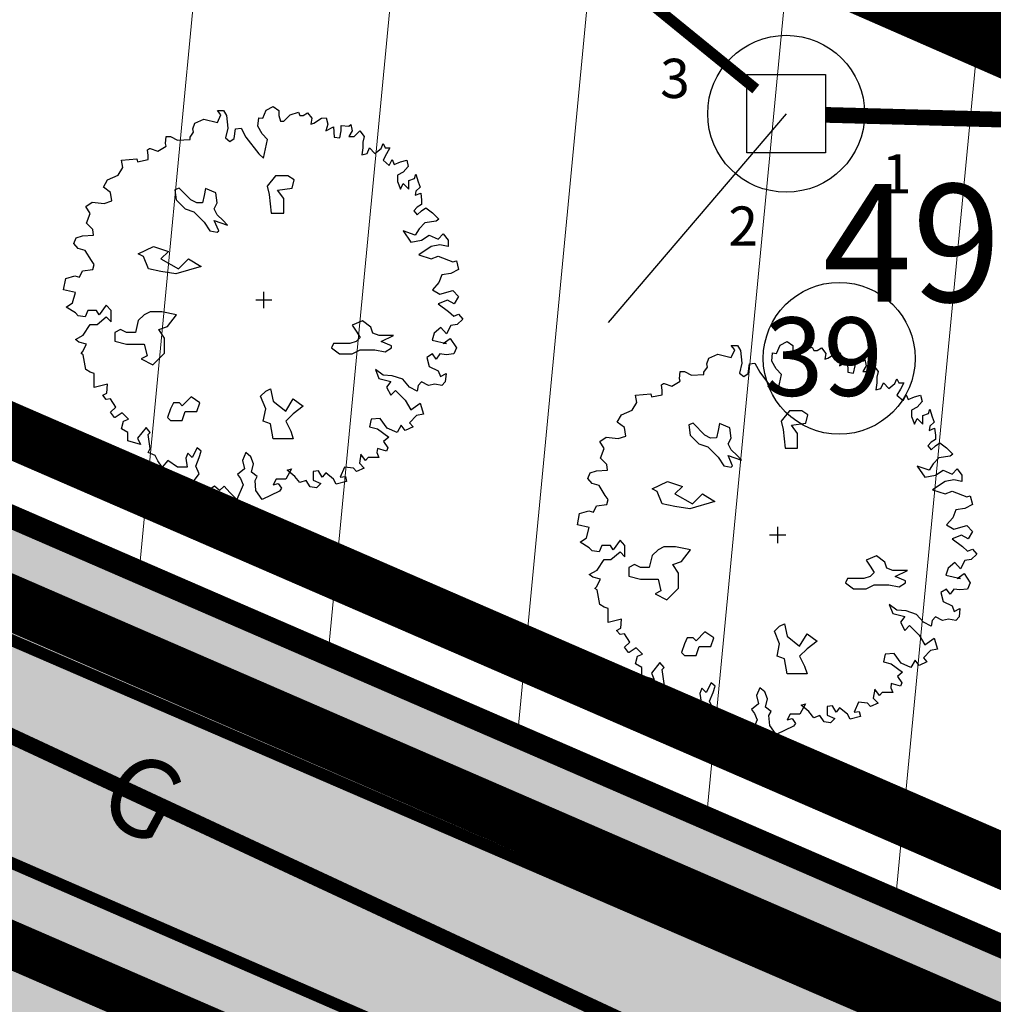
# Model space of a CAD drawing. Units: millimetres. Extents: x -4099485 to 1101482, y -8 to 13160883.
# Drawn here: x 550470 to 550482, y 6580478 to 6580491 of the extents above; entities that cross this region are included whole.
import ezdxf

# ---------------------------------------------------------------- set-up
doc = ezdxf.new("R2010")
doc.units = ezdxf.units.MM
doc.header["$MEASUREMENT"] = 0
for name, pattern in [('DASHED', [0.75, 0.5, -0.25]), ('DASHEDX7', [5.25, 3.5, -1.75]), ('PKL', [7, 3, -2, 0, -2]), ('vert0804$0$DGN Style 4', [0.239714, 0.119782, -0.059891, 0.000149728, -0.059891])]:
    doc.linetypes.add(name, pattern=pattern)
for name, color, linetype, lineweight in [('-keeluala', 7, 'CONTINUOUS', 9), ('KORGUSED', 7, 'CONTINUOUS', 9), ('PIIR_KATASTER', 7, 'CONTINUOUS', 35), ('põruvälja$0$PIIR_KATASTER', 1, 'CONTINUOUS', 30)]:
    doc.layers.add(name, color=color, linetype=linetype, lineweight=lineweight)
for name, color, linetype in [('0-hoonestavala', 7, 'PKL'), ('0-muru', 71, 'CONTINUOUS'), ('ASKASVIT', 82, 'CONTINUOUS'), ('DRENAAZ', 42, 'CONTINUOUS'), ('EHITUSJOON', 160, 'CONTINUOUS'), ('K-det-tee', 7, 'CONTINUOUS'), ('KAEVU-NR', 1, 'CONTINUOUS'), ('KAEVUD', 7, 'CONTINUOUS'), ('KRAAV_VESI', 140, 'CONTINUOUS'), ('OLEMASOLEVAD PIIRID', 7, 'CONTINUOUS'), ('PINNAD5', 21, 'CONTINUOUS'), ('TORU_DRENAAZ', 100, 'DASHEDX7'), ('TORU_GAAS', 200, 'DASHEDX7'), ('UUSKRUNT', 30, 'CONTINUOUS')]:
    doc.layers.add(name, color=color, linetype=linetype)
doc.styles.add('HALVE', font='ROMAND.shx', dxfattribs={"width": 0.95})
doc.styles.add('ITALICC', font='italicc', dxfattribs={"height": 0.8})
doc.styles.add('ROMANC', font='romanc', dxfattribs={"height": 0.8})

# ---------------------------------------------------------------- blocks, each defined once
blk = doc.blocks.new('AS91015P')
at = {"layer": 'ASKASVIT'}
for p, q in [((-41.5, 0), (41.5, 0)), ((0, -41.5), (0, 41.5))]:
    blk.add_line(p, q, dxfattribs=at)
for points in [[(889.8, -19.5), (942.4, -58.7), (968.3, -83.5), (993, -73.2), (1014.7, -98), (985.8, -125.9), (953.8, -130), (932.1, -172.4), (903.2, -140.3), (868.1, -169.3), (857.7, -204.4), (932.1, -223), (914.6, -223), (949.7, -197.2), (981.7, -243.7), (968.3, -275.7), (929, -279.8), (897, -275.7), (878.4, -301.5), (860.8, -275.7), (831.9, -294.3), (843.3, -339.8), (889.8, -361.5), (900.1, -390.4), (929, -375.9), (924.9, -418.3), (907.3, -436.9), (871.2, -429.7), (839.2, -436.9), (804, -418.3), (786.5, -436.9), (782.3, -464.8), (743.1, -444.1), (708, -404.9), (654.3, -386.3), (607.8, -383.2), (568.6, -354.2), (586.1, -400.7), (647.1, -415.2), (625.4, -444.1), (647.1, -486.5), (671.8, -461.7), (721.4, -511.3), (750.3, -560.9), (796.8, -525.7), (814.4, -582.6), (779.3, -589.8), (743.1, -626), (760.7, -646.6), (721.4, -665.2), (700.8, -639.4), (679.1, -675.6), (629.5, -653.9), (593.3, -604.3), (546.9, -607.4), (539.6, -646.6), (578.9, -658), (636.7, -700.4), (610.9, -722.1), (632.6, -754.1), (625.4, -771.7), (578.9, -757.2), (575.8, -778.9), (586.1, -803.7), (561.3, -803.7), (532.4, -803.7), (519, -818.1), (494.2, -786.1), (487, -832.6), (511.8, -857.4), (472.5, -875), (458, -857.4), (411.6, -853.3), (389.9, -903.9), (415.7, -899.8), (421.9, -925.6), (369.2, -939), (354.8, -914.2), (315.5, -882.2), (298, -903.9), (279.4, -871.9), (251.5, -875), (251.5, -918.4), (290.7, -935.9), (269, -957.6), (237, -953.5), (215.3, -921.5), (183.3, -931.8), (158.5, -899.8), (119.3, -867.7), (141, -860.5), (112.1, -914.2), (62.5, -914.2), (48, -943.2), (72.8, -935.9), (90.4, -960.7), (80, -975.2), (-8.8, -1017.6), (-40.8, -971.1), (-44.9, -921.5), (-33.6, -899.8), (-62.5, -879.1), (-52.2, -835.7), (-65.6, -800.6), (-91.4, -778.9), (-109, -818.1), (-98.6, -860.5), (-133.8, -889.4), (-119.3, -911.1), (-104.8, -943.2), (-137.9, -1017.6), (-173, -982.4), (-201.9, -950.4), (-226.7, -971.1), (-251.5, -950.4), (-293.8, -978.3), (-330, -968), (-358.9, -925.6), (-330, -886.3), (-347.5, -847.1), (-330, -803.7), (-319.7, -771.7), (-340.3, -754.1), (-365.1, -803.7), (-386.8, -782), (-398.2, -807.8), (-390.9, -853.3), (-440.5, -853.3), (-490.1, -818.1), (-519, -853.3), (-540.7, -821.2), (-554.1, -793.4), (-590.3, -778.9), (-579.9, -757.2), (-586.1, -710.7), (-590.3, -685.9), (-579.9, -675.6), (-600.6, -650.8), (-644, -704.5), (-629.5, -736.5), (-693.5, -717.9), (-693.5, -675.6), (-725.6, -658), (-715.2, -618.7), (-690.4, -607.4), (-722.5, -575.3), (-757.6, -600.1), (-761.7, -600.1), (-782.4, -572.2), (-754.5, -547.4), (-782.4, -504), (-804.1, -508.2), (-821.6, -486.5), (-801, -476.1), (-796.8, -429.7), (-865, -447.2), (-865, -412.1), (-865, -375.9), (-885.6, -368.7), (-907.3, -354.2), (-911.5, -336.7), (-921.8, -279.8), (-932.1, -272.6), (-924.9, -265.4), (-904.2, -226.1), (-943.5, -215.8), (-961, -201.3), (-921.8, -179.6), (-885.6, -125.9), (-850.5, -125.9), (-804.1, -86.6), (-779.3, -112.4), (-779.3, -54.6), (-804.1, -26.7), (-840.2, -76.3), (-853.6, -54.6), (-897, -54.6), (-911.5, -86.6), (-946.6, -80.4), (-961, -66), (-1007.5, -37), (-975.5, -15.3), (-961, 37.4), (-1022, 51.8), (-1010.6, 108.7), (-964.1, 123.1), (-939.4, 115.9), (-924.9, 147.9), (-872.2, 155.2), (-865, 180), (-879.4, 201.7), (-911.5, 251.3), (-946.6, 262.6), (-968.3, 287.4), (-956.9, 316.3), (-924.9, 326.7), (-868.1, 329.8), (-872.2, 358.7), (-904.2, 390.7), (-885.6, 440.3), (-907.3, 476.5), (-875.3, 498.2), (-814.4, 491), (-775.1, 504.4), (-782.4, 547.8), (-818.5, 575.7), (-796.8, 611.9), (-743.1, 636.7), (-718.3, 675.9), (-725.6, 712.1), (-647.1, 719.3), (-644, 704.8), (-590.3, 715.2), (-590.3, 736.9), (-593.4, 764.8), (-583, 772), (-579.9, 772), (-540.7, 758.6), (-497.3, 783.4), (-501.4, 796.8), (-497.3, 833), (-475.6, 833), (-440.5, 815.4), (-376.5, 818.5), (-376.5, 829.9), (-358.9, 854.7), (-362, 872.2), (-351.7, 901.2), (-305.2, 921.8), (-237, 904.3), (-219.5, 943.5), (-237, 965.2), (-205, 965.2), (-190.6, 940.4), (-183.3, 875.3), (-194.7, 825.7), (-173, 808.2), (-151.3, 822.6), (-144.1, 872.2), (-116.2, 875.3), (-91.4, 829.9), (-26.3, 744.1), (-1.6, 722.4), (19.1, 818.5), (-8.8, 847.4), (-30.5, 886.7), (-26.3, 929.1), (-5.7, 926)], [(-5.7, 926), (11.9, 968.3), (48, 985.9), (76.9, 965.2), (76.9, 940.4), (84.2, 911.5), (101.7, 911.5), (133.7, 943.5), (176.1, 958), (183.3, 940.4), (200.9, 940.4), (222.6, 953.9), (244.3, 926), (240.1, 897), (254.6, 901.2), (293.8, 926), (318.6, 929.1), (325.8, 897), (315.5, 861.9), (354.8, 882.6), (357.9, 829.9), (386.8, 825.7), (394, 861.9), (394, 889.8), (433.3, 886.7), (443.6, 893.9), (450.8, 861.9), (433.3, 833), (461.1, 833), (490.1, 861.9), (511.8, 833), (504.5, 804), (504.5, 776.1), (500.4, 740), (526.2, 747.2), (539.6, 776.1), (565.5, 747.2), (597.5, 772), (607.8, 796.8), (618.1, 776.1), (642.9, 776.1), (625.4, 744.1), (607.8, 712.1), (639.8, 686.2), (654.3, 715.2), (664.6, 690.4), (696.6, 704.8), (728.6, 712.1), (735.9, 680), (711.1, 651.1), (682.2, 636.7), (682.2, 604.6), (696.6, 565.4), (711.1, 594.3), (740, 565.4), (740, 608.8), (767.9, 619.1), (775.1, 640.8), (786.5, 601.5), (796.8, 575.7), (775.1, 555), (772, 533.3), (799.9, 543.7), (804, 508.5), (804, 486.8), (782.3, 472.4), (764.8, 454.8), (782.3, 433.1), (804, 454.8), (825.7, 469.3), (860.8, 444.5), (892.9, 412.4), (878.4, 401.1), (821.6, 393.8), (792.7, 361.8), (772, 329.8), (711.1, 351.5), (750.3, 294.6), (804, 305), (843.3, 329.8), (889.8, 309.1), (914.6, 337), (939.3, 305), (939.3, 273), (897, 280.2), (853.6, 273), (789.6, 230.6), (853.6, 208.9), (889.8, 223.4), (964.1, 194.4), (981.7, 198.6), (993, 155.2), (953.8, 134.5), (907.3, 127.3), (892.9, 88), (860.8, 51.8), (897, 30.1), (964.1, 48.7), (993, 16.7), (971.4, -19.5), (936.2, -1.9), (889.8, -19.5)]]:
    blk.add_lwpolyline(points, dxfattribs=at)
for points in [[(59.3, 633.3), (16.7, 580.5), (27.5, 537.9), (37.7, 442.6), (101.2, 442.6), (101.2, 517), (69.5, 558.9), (143.8, 569.7), (154, 612.3), (122.2, 633.3)], [(-185.2, 381.8), (-207.6, 404.3), (-237.8, 434.4), (-252.6, 464.6), (-237.3, 494.2), (-244.9, 546.8), (-297.5, 568.8), (-304.7, 532), (-312.3, 494.7), (-342.5, 494.2), (-372.1, 509.5), (-431.9, 569.3), (-453.9, 561.6), (-446.7, 509.5), (-401.8, 464.6), (-357.3, 449.7), (-319.5, 412), (-304.7, 397.1), (-275.1, 352.2), (-237.3, 345), (-230.1, 352.2), (-252.6, 404.3)], [(-588.8, 158.1), (-614.5, 221.6), (-640.2, 234.5), (-563.1, 273), (-486.7, 247.3), (-525.3, 208.8), (-435.3, 158.1), (-384.6, 208.8), (-320.4, 170.9), (-448.2, 132.4), (-525.3, 145.2)], [(-610.7, -76), (-640.5, -105.7), (-655.3, -165.9), (-700, -165.9), (-730.4, -151), (-760.1, -165.9), (-760.1, -210.5), (-700, -225.4), (-610.7, -225.4), (-595.8, -285.6), (-625.6, -300.5), (-565.4, -330.2), (-505.9, -270.7), (-505.9, -195.7), (-535.7, -151), (-491, -136.2), (-445.7, -76), (-520.8, -61.1), (-580.3, -61.1)], [(661.7, -180.8), (630, -180.8), (587.4, -180.8), (555.6, -170), (545.4, -138.2), (502.8, -106.4), (450.1, -128), (471.1, -159.1), (492, -190.9), (471.1, -212.6), (439.3, -222.7), (354.8, -222.7), (344.6, -243.7), (386.6, -275.4), (450.1, -275.4), (492, -254.5), (545.4, -254.5), (566.4, -254.5), (619.1, -265.3), (650.9, -243.7), (650.9, -233.5), (598.2, -212.6)], [(-416, -539.8), (-430.9, -524.9), (-461.3, -524.9), (-476.2, -554.7), (-491, -599.3), (-476.2, -614.2), (-416, -614.2), (-401.1, -569.6), (-341.6, -569.6), (-326.7, -524.9), (-371.4, -494.5)], [(-3.6, -618.9), (9.3, -554.7), (-16.4, -491.1), (9.3, -465.4), (34.3, -452.6), (47.1, -516.8), (111.4, -567.5), (149.9, -504), (200.6, -541.8), (149.9, -580.4), (111.4, -618.9), (137.1, -669.6), (149.9, -708.2), (47.1, -708.2), (34.3, -631.8)]]:
    blk.add_lwpolyline(points, close=True, dxfattribs=at)

msp = doc.modelspace()

# ---------------------------------------------------------------- hatches: boundary and pattern name
at = {"layer": '-keeluala', "lineweight": 13, "ltscale": 25}
h = msp.add_hatch(dxfattribs=at)
h.set_pattern_fill('ANSI31', color=256, scale=20, angle=350, style=0)
h.set_pattern_definition([(84.5434, (550619.533, 6580169.893), (-2.488671, 0.237729), [])])
h.paths.add_polyline_path([(550455.304, 6580776.11), (550325.943, 6580635.759), (550444.433, 6580526.672), (550435.552, 6580499.245), (550558.195, 6580446.014), (550646.232, 6580541.512), (550677.44, 6580575.364), (550614.191, 6580632.466)])
h.paths.add_polyline_path([(550340.604, 6580635.68), (550456.393, 6580761.321), (550659.24, 6580578.268), (550550.866, 6580460.709), (550532.072, 6580468.741), (550448.059, 6580505.407), (550455.92, 6580529.688)], flags=16)
at = {"layer": '0-muru'}
h = msp.add_hatch(color=256, dxfattribs=at)
edge = h.paths.add_edge_path()
edge.add_line((550685.257, 6580518.522), (550687.391, 6580518.19))
edge.add_arc((550540.076, 6579546.268), 983.023, 80.912526, 81.381239, ccw=False)
edge.add_line((550695.336, 6580516.952), (550722.873, 6580512.412))
edge.add_arc((550817.383, 6581465.387), 957.65, 264.336312, 265.008624)
edge.add_line((550734.062, 6580511.368), (550739.591, 6580510.919))
edge.add_line((550739.591, 6580510.919), (550745.268, 6580510.414))
edge.add_line((550745.268, 6580510.414), (550758.998, 6580513.64))
edge.add_arc((551256.725, 6579558.835), 1076.747, 117.532452, 119.038732)
edge.add_arc((1183879.972, 7261011.933), 929499.819, 227.063865794, 227.064986812, ccw=False)
edge.add_line((550720.757, 6580512.614), (550707.275, 6580498.196))
edge.add_line((550707.275, 6580498.196), (550685.257, 6580518.522))
at = {"layer": '0-muru', "linetype": 'ByBlock', "lineweight": 15}
h = msp.add_hatch(color=256, dxfattribs=at)
edge = h.paths.add_edge_path()
edge.add_line((550582.008, 6580462.79), (550581.659, 6580462.334))
edge.add_line((550581.659, 6580462.334), (550565.567, 6580441.506))
edge.add_arc((550563.2, 6580442.83), 2.712, 263.0028, 330.7851, ccw=False)
edge.add_arc((550637.144, 6580631.285), 205.071, 246.952, 248.76531, ccw=False)
edge.add_line((550556.858, 6580442.583), (550531.675, 6580453.13))
edge.add_line((550531.675, 6580453.13), (550504.67, 6580464.787))
edge.add_line((550504.67, 6580464.787), (550469.166, 6580480.181))
edge.add_line((550469.166, 6580480.181), (550448.375, 6580489.201))
edge.add_line((550448.375, 6580489.201), (550437.3, 6580494.027))
edge.add_line((550437.3, 6580494.027), (550412.73, 6580504.682))
edge.add_line((550412.73, 6580504.682), (550377.282, 6580520.402))
edge.add_line((550377.282, 6580520.402), (550365.961, 6580525.56))
edge.add_line((550365.961, 6580525.56), (550340.447, 6580537.471))
edge.add_line((550340.447, 6580537.471), (550334.859, 6580540.112))
edge.add_line((550334.859, 6580540.112), (550325.979, 6580544.677))
edge.add_line((550325.979, 6580544.677), (550311.807, 6580551.971))
edge.add_line((550311.807, 6580551.971), (550302.948, 6580556.732))
edge.add_line((550302.948, 6580556.732), (550291.836, 6580562.612))
edge.add_line((550291.836, 6580562.612), (550285.935, 6580565.743))
edge.add_line((550285.935, 6580565.743), (550282.681, 6580567.615))
edge.add_line((550282.681, 6580567.615), (550280.81, 6580568.809))
edge.add_line((550280.81, 6580568.809), (550279.853, 6580569.427))
edge.add_line((550279.853, 6580569.427), (550278.692, 6580570.195))
edge.add_line((550278.692, 6580570.195), (550278.026, 6580570.696))
edge.add_line((550278.026, 6580570.696), (550276.841, 6580571.589))
edge.add_line((550276.841, 6580571.589), (550275.947, 6580572.245))
edge.add_line((550275.947, 6580572.245), (550275.123, 6580572.924))
edge.add_line((550275.123, 6580572.924), (550274.442, 6580573.474))
edge.add_line((550274.442, 6580573.474), (550273.902, 6580574.036))
edge.add_line((550273.902, 6580574.036), (550273.52, 6580574.434))
edge.add_line((550273.52, 6580574.434), (550273.224, 6580574.733))
edge.add_line((550273.224, 6580574.733), (550272.796, 6580575.28))
edge.add_line((550272.796, 6580575.28), (550272.431, 6580575.744))
edge.add_line((550272.431, 6580575.744), (550272.286, 6580575.93))
edge.add_line((550272.286, 6580575.93), (550271.643, 6580577.149))
edge.add_line((550271.643, 6580577.149), (550271.136, 6580578.084))
edge.add_line((550271.136, 6580578.084), (550270.665, 6580579.002))
edge.add_line((550270.665, 6580579.002), (550270.328, 6580579.655))
edge.add_line((550270.328, 6580579.655), (550269.903, 6580580.188))
edge.add_line((550269.903, 6580580.188), (550269.452, 6580580.76))
edge.add_line((550269.452, 6580580.76), (550267.189, 6580578.277))
edge.add_line((550267.189, 6580578.277), (550266.974, 6580576.967))
edge.add_line((550266.974, 6580576.967), (550266.844, 6580576.134))
edge.add_line((550266.844, 6580576.134), (550266.777, 6580575.052))
edge.add_line((550266.777, 6580575.052), (550266.785, 6580573.979))
edge.add_line((550266.785, 6580573.979), (550266.878, 6580573.297))
edge.add_line((550266.878, 6580573.297), (550266.992, 6580572.648))
edge.add_line((550266.992, 6580572.648), (550267.078, 6580572.132))
edge.add_line((550267.078, 6580572.132), (550267.222, 6580571.619))
edge.add_line((550267.222, 6580571.619), (550267.352, 6580571.189))
edge.add_line((550267.352, 6580571.189), (550267.558, 6580570.595))
edge.add_line((550267.558, 6580570.595), (550267.789, 6580570.025))
edge.add_line((550267.789, 6580570.025), (550268.023, 6580569.53))
edge.add_line((550268.023, 6580569.53), (550268.246, 6580569.11))
edge.add_line((550268.246, 6580569.11), (550268.434, 6580568.785))
edge.add_line((550268.434, 6580568.785), (550268.707, 6580568.357))
edge.add_line((550268.707, 6580568.357), (550268.967, 6580567.958))
edge.add_line((550268.967, 6580567.958), (550269.504, 6580567.264))
edge.add_line((550269.504, 6580567.264), (550270.119, 6580566.587))
edge.add_line((550270.119, 6580566.587), (550270.612, 6580566.101))
edge.add_line((550270.612, 6580566.101), (550271.185, 6580565.617))
edge.add_line((550271.185, 6580565.617), (550271.707, 6580565.21))
edge.add_line((550271.707, 6580565.21), (550272.266, 6580564.83))
edge.add_line((550272.266, 6580564.83), (550273.084, 6580564.332))
edge.add_line((550273.084, 6580564.332), (550273.587, 6580564.01))
edge.add_line((550273.587, 6580564.01), (550274.811, 6580563.282))
edge.add_line((550274.811, 6580563.282), (550276.226, 6580562.403))
edge.add_line((550276.226, 6580562.403), (550277.809, 6580561.43))
edge.add_line((550277.809, 6580561.43), (550283.395, 6580558.001))
edge.add_line((550283.395, 6580558.001), (550290.351, 6580553.722))
edge.add_line((550290.351, 6580553.722), (550295.023, 6580550.852))
edge.add_line((550295.023, 6580550.852), (550297.408, 6580549.401))
edge.add_line((550297.408, 6580549.401), (550307.757, 6580544.154))
edge.add_line((550307.757, 6580544.154), (550319.252, 6580538.08))
edge.add_line((550319.252, 6580538.08), (550325.249, 6580534.914))
edge.add_line((550325.249, 6580534.914), (550331.934, 6580531.406))
edge.add_line((550331.934, 6580531.406), (550336.694, 6580529.2))
edge.add_line((550336.694, 6580529.2), (550340.757, 6580527.261))
edge.add_line((550340.757, 6580527.261), (550345.416, 6580525.076))
edge.add_line((550345.416, 6580525.076), (550351.731, 6580522.108))
edge.add_line((550351.731, 6580522.108), (550359.599, 6580518.431))
edge.add_line((550359.599, 6580518.431), (550364.181, 6580516.338))
edge.add_line((550364.181, 6580516.338), (550370.483, 6580513.462))
edge.add_line((550370.483, 6580513.462), (550372.734, 6580512.418))
edge.add_line((550372.734, 6580512.418), (550375.078, 6580511.358))
edge.add_line((550375.078, 6580511.358), (550377.154, 6580510.428))
edge.add_line((550377.154, 6580510.428), (550381.433, 6580508.477))
edge.add_line((550381.433, 6580508.477), (550389.804, 6580504.712))
edge.add_line((550389.804, 6580504.712), (550402.492, 6580499.187))
edge.add_line((550402.492, 6580499.187), (550415.46, 6580493.547))
edge.add_line((550415.46, 6580493.547), (550422.131, 6580490.643))
edge.add_line((550422.131, 6580490.643), (550430.669, 6580486.917))
edge.add_line((550430.669, 6580486.917), (550437.423, 6580483.978))
edge.add_line((550437.423, 6580483.978), (550442.972, 6580481.564))
edge.add_line((550442.972, 6580481.564), (550447.177, 6580479.763))
edge.add_line((550447.177, 6580479.763), (550456.462, 6580475.728))
edge.add_line((550456.462, 6580475.728), (550464.748, 6580472.162))
edge.add_line((550464.748, 6580472.162), (550471.825, 6580469.099))
edge.add_line((550471.825, 6580469.099), (550482.46, 6580464.466))
edge.add_line((550482.46, 6580464.466), (550496.392, 6580458.439))
edge.add_line((550496.392, 6580458.439), (550507.02, 6580453.847))
edge.add_line((550507.02, 6580453.847), (550517.725, 6580449.242))
edge.add_line((550517.725, 6580449.242), (550524.645, 6580446.268))
edge.add_line((550524.645, 6580446.268), (550532.729, 6580442.794))
edge.add_line((550532.729, 6580442.794), (550542.017, 6580438.897))
edge.add_line((550542.017, 6580438.897), (550557.852, 6580432.289))
edge.add_line((550557.852, 6580432.289), (550553.218, 6580434.227))
edge.add_line((550553.218, 6580434.227), (550562.458, 6580430.374))
edge.add_line((550562.458, 6580430.374), (550563.552, 6580430.86))
edge.add_line((550563.552, 6580430.86), (550564.578, 6580431.515))
edge.add_line((550564.578, 6580431.515), (550565.972, 6580432.607))
edge.add_line((550565.972, 6580432.607), (550567, 6580433.691))
edge.add_line((550567, 6580433.691), (550567.99, 6580434.924))
edge.add_line((550567.99, 6580434.924), (550569.348, 6580436.745))
edge.add_line((550569.348, 6580436.745), (550570.632, 6580438.182))
edge.add_line((550570.632, 6580438.182), (550572.075, 6580439.871))
edge.add_line((550572.075, 6580439.871), (550573.419, 6580441.527))
edge.add_line((550573.419, 6580441.527), (550574.511, 6580442.921))
edge.add_line((550574.511, 6580442.921), (550576.366, 6580445.446))
edge.add_line((550576.366, 6580445.446), (550577.767, 6580447.583))
edge.add_line((550577.767, 6580447.583), (550578.762, 6580449.07))
edge.add_line((550578.762, 6580449.07), (550579.381, 6580450.117))
edge.add_line((550579.381, 6580450.117), (550580.085, 6580451.109))
edge.add_line((550580.085, 6580451.109), (550580.388, 6580451.633))
edge.add_line((550580.388, 6580451.633), (550581.225, 6580453.217))
edge.add_line((550581.225, 6580453.217), (550582.038, 6580455.048))
edge.add_line((550582.038, 6580455.048), (550582.574, 6580456.497))
edge.add_line((550582.574, 6580456.497), (550583.059, 6580458.13))
edge.add_line((550583.059, 6580458.13), (550583.095, 6580458.601))
edge.add_line((550583.095, 6580458.601), (550583.107, 6580459.042))
edge.add_line((550583.107, 6580459.042), (550583.06, 6580459.755))
edge.add_line((550583.06, 6580459.755), (550583.008, 6580460.142))
edge.add_line((550583.008, 6580460.142), (550582.947, 6580460.432))
edge.add_line((550582.947, 6580460.432), (550582.735, 6580461.277))
edge.add_line((550582.735, 6580461.277), (550582.446, 6580461.958))
edge.add_line((550582.446, 6580461.958), (550582.008, 6580462.79))
msp.add_hatch(color=256, dxfattribs=at).paths.add_polyline_path([(550273.596, 6580578.964), (550290.751, 6580567.703), (550336.578, 6580543.434), (550435.552, 6580499.245), (550558.213, 6580446.034), (550557.831, 6580445.016), (550546.091, 6580449.936), (550536.977, 6580453.794), (550529.315, 6580457.082), (550522.238, 6580460.17), (550511.186, 6580464.941), (550506.619, 6580466.894), (550501.488, 6580469.113), (550487.242, 6580475.295), (550477.479, 6580479.532), (550463.251, 6580485.668), (550455.921, 6580488.852), (550445.133, 6580493.522), (550436.765, 6580497.171), (550433.714, 6580498.502), (550427.938, 6580501), (550423.695, 6580502.845), (550417.891, 6580505.361), (550414.07, 6580507.046), (550408.806, 6580509.338), (550404.144, 6580511.373), (550401.509, 6580512.513), (550396.574, 6580514.657), (550392.851, 6580516.279), (550389.326, 6580517.835), (550381.844, 6580521.279), (550374.488, 6580524.632), (550361.228, 6580530.708), (550352.833, 6580534.665), (550344.454, 6580538.581), (550342.27, 6580539.607), (550338.057, 6580541.609), (550335.247, 6580542.953), (550331.353, 6580544.976), (550326.609, 6580547.443), (550318.633, 6580551.561), (550308.62, 6580556.774), (550299.627, 6580561.495), (550294.978, 6580563.948), (550289.064, 6580567.175), (550285.834, 6580569.041), (550283.292, 6580570.521), (550281.105, 6580571.888), (550279.399, 6580573.093), (550277.751, 6580574.324), (550277.217, 6580574.68), (550276.124, 6580575.744), (550275.505, 6580576.296), (550274.546, 6580577.617), (550273.811, 6580578.643), (550273.559, 6580579.142), (550285.096, 6580571.416), (550290.751, 6580567.703)])
at = {"layer": 'PINNAD5'}
h = msp.add_hatch(color=256, dxfattribs=at)
edge = h.paths.add_edge_path()
edge.add_arc((550264.248, 6580576.129), 9.701, 18.9329, 50.1093, ccw=False)
edge.add_line((550273.425, 6580579.276), (550274.201, 6580578.004))
edge.add_line((550274.201, 6580578.004), (550275.437, 6580576.298))
edge.add_line((550275.437, 6580576.298), (550277.227, 6580574.671))
edge.add_line((550277.227, 6580574.671), (550278.756, 6580573.502))
edge.add_line((550278.756, 6580573.502), (550281.029, 6580571.899))
edge.add_line((550281.029, 6580571.899), (550283.742, 6580570.194))
edge.add_line((550283.742, 6580570.194), (550289.033, 6580567.148))
edge.add_line((550289.033, 6580567.148), (550293.994, 6580564.419))
edge.add_line((550293.994, 6580564.419), (550303.085, 6580559.628))
edge.add_line((550303.085, 6580559.628), (550311.51, 6580555.211))
edge.add_line((550311.51, 6580555.211), (550335.755, 6580542.654))
edge.add_line((550335.755, 6580542.654), (550342.949, 6580539.244))
edge.add_line((550342.949, 6580539.244), (550353.9, 6580534.128))
edge.add_line((550353.9, 6580534.128), (550356.931, 6580532.682))
edge.add_line((550356.931, 6580532.682), (550360.171, 6580531.161))
edge.add_line((550360.171, 6580531.161), (550364.895, 6580528.975))
edge.add_line((550364.895, 6580528.975), (550372.638, 6580525.43))
edge.add_line((550372.638, 6580525.43), (550379.324, 6580522.402))
edge.add_line((550379.324, 6580522.402), (550389.816, 6580517.562))
edge.add_line((550389.816, 6580517.562), (550412.875, 6580507.517))
edge.add_line((550412.875, 6580507.517), (550422.309, 6580503.409))
edge.add_line((550422.309, 6580503.409), (550429.119, 6580500.447))
edge.add_line((550429.119, 6580500.447), (550437.129, 6580496.966))
edge.add_line((550437.129, 6580496.966), (550444.552, 6580493.727))
edge.add_line((550444.552, 6580493.727), (550450.591, 6580491.116))
edge.add_line((550450.591, 6580491.116), (550463.348, 6580485.589))
edge.add_line((550463.348, 6580485.589), (550481.692, 6580477.664))
edge.add_line((550481.692, 6580477.664), (550494.953, 6580471.898))
edge.add_line((550494.953, 6580471.898), (550504.674, 6580467.688))
edge.add_line((550504.674, 6580467.688), (550511.035, 6580464.965))
edge.add_line((550511.035, 6580464.965), (550518.544, 6580461.733))
edge.add_line((550518.544, 6580461.733), (550528.995, 6580457.219))
edge.add_line((550528.995, 6580457.219), (550536.626, 6580453.943))
edge.add_line((550536.626, 6580453.943), (550537.481, 6580453.581))
edge.add_line((550537.481, 6580453.581), (550540.809, 6580452.17))
edge.add_line((550540.809, 6580452.17), (550562.037, 6580443.191))
edge.add_arc((550562.296, 6580444.809), 1.639, 260.8881, 328.4152)
edge.add_line((550563.692, 6580443.951), (550580.123, 6580465.143))
edge.add_arc((550573.834, 6580458.298), 9.295, 29.0113, 47.4239, ccw=False)
edge.add_line((550581.963, 6580462.806), (550566.076, 6580442.173))
edge.add_line((550566.076, 6580442.173), (550565.241, 6580441.077))
edge.add_arc((550563.243, 6580442.818), 2.65, 242.5332, 318.9242, ccw=False)
edge.add_line((550562.021, 6580440.467), (550540.395, 6580449.514))
edge.add_line((550540.395, 6580449.514), (550536.8, 6580451.039))
edge.add_line((550536.8, 6580451.039), (550533.301, 6580452.531))
edge.add_line((550533.301, 6580452.531), (550524.219, 6580456.437))
edge.add_line((550524.219, 6580456.437), (550514.513, 6580460.631))
edge.add_line((550514.513, 6580460.631), (550507.492, 6580463.656))
edge.add_line((550507.492, 6580463.656), (550501.915, 6580466.042))
edge.add_line((550501.915, 6580466.042), (550494.085, 6580469.423))
edge.add_line((550494.085, 6580469.423), (550480.434, 6580475.333))
edge.add_line((550480.434, 6580475.333), (550462.489, 6580483.144))
edge.add_line((550462.489, 6580483.144), (550448.639, 6580489.117))
edge.add_line((550448.639, 6580489.117), (550443.792, 6580491.224))
edge.add_line((550443.792, 6580491.224), (550436.297, 6580494.491))
edge.add_line((550436.297, 6580494.491), (550427.983, 6580498.092))
edge.add_line((550427.983, 6580498.092), (550420.9, 6580501.203))
edge.add_line((550420.9, 6580501.203), (550410.749, 6580505.594))
edge.add_line((550410.749, 6580505.594), (550390.003, 6580514.632))
edge.add_line((550390.003, 6580514.632), (550376.258, 6580520.915))
edge.add_line((550376.258, 6580520.915), (550368.428, 6580524.475))
edge.add_line((550368.428, 6580524.475), (550364.248, 6580526.394))
edge.add_line((550364.248, 6580526.394), (550359.677, 6580528.514))
edge.add_line((550359.677, 6580528.514), (550356.151, 6580530.152))
edge.add_line((550356.151, 6580530.152), (550352.873, 6580531.698))
edge.add_line((550352.873, 6580531.698), (550342.345, 6580536.632))
edge.add_line((550342.345, 6580536.632), (550335.315, 6580539.937))
edge.add_line((550335.315, 6580539.937), (550313.535, 6580551.131))
edge.add_line((550313.535, 6580551.131), (550301.893, 6580557.341))
edge.add_line((550301.893, 6580557.341), (550287.237, 6580565.102))
edge.add_arc((550318.465, 6580626.098), 68.525, 236.90794, 242.88954, ccw=False)
edge.add_line((550281.051, 6580568.688), (550278.891, 6580570.102))
edge.add_line((550278.891, 6580570.102), (550275.95, 6580572.279))
edge.add_line((550275.95, 6580572.279), (550274.562, 6580573.411))
edge.add_line((550274.562, 6580573.411), (550273.246, 6580574.772))
edge.add_line((550273.246, 6580574.772), (550272.325, 6580575.945))
edge.add_line((550272.325, 6580575.945), (550271.63, 6580577.249))
edge.add_line((550271.63, 6580577.249), (550271.047, 6580578.332))
edge.add_line((550271.047, 6580578.332), (550270.396, 6580579.622))
edge.add_line((550270.396, 6580579.622), (550268.56, 6580581.386))
edge.add_arc((550290.728, 6580563.95), 28.203, 135.9128, 141.8127, ccw=False)

# ---------------------------------------------------------------- linework, layer by layer
at = {"layer": '-keeluala', "lineweight": 13, "ltscale": 25}
msp.add_lwpolyline([(550455.304, 6580776.11), (550325.943, 6580635.759), (550444.433, 6580526.672), (550435.552, 6580499.245), (550558.195, 6580446.014), (550646.232, 6580541.512), (550677.44, 6580575.364), (550614.191, 6580632.466), (550455.304, 6580776.11)], dxfattribs=at)
at = {"layer": '0-hoonestavala', "const_width": 0.5}
msp.add_lwpolyline([(550340.604, 6580635.68), (550456.393, 6580761.321), (550659.24, 6580578.268), (550550.866, 6580460.709), (550532.072, 6580468.741), (550448.059, 6580505.407), (550455.92, 6580529.688)], close=True, dxfattribs=at)
at = {"layer": '0-muru', "linetype": 'ByBlock', "lineweight": 15}
for points in [[(550336.578, 6580543.434), (550435.552, 6580499.245), (550558.213, 6580446.034)], [(550501.488, 6580469.113), (550487.242, 6580475.295), (550477.479, 6580479.532), (550463.251, 6580485.668), (550455.921, 6580488.852), (550445.133, 6580493.522), (550436.765, 6580497.171), (550433.714, 6580498.502), (550427.938, 6580501), (550423.695, 6580502.845), (550417.891, 6580505.361), (550414.07, 6580507.046), (550408.806, 6580509.338), (550404.144, 6580511.373), (550401.509, 6580512.513), (550396.574, 6580514.657), (550392.851, 6580516.279), (550389.326, 6580517.835), (550381.844, 6580521.279)], [(550504.67, 6580464.787), (550469.166, 6580480.181), (550448.375, 6580489.201), (550437.3, 6580494.027), (550412.73, 6580504.682), (550377.282, 6580520.402)]]:
    msp.add_lwpolyline(points, dxfattribs=at)
at = {"layer": 'DRENAAZ', "linetype": 'Continuous'}
msp.add_lwpolyline([(550479.459, 6580489.606), (550477.188, 6580486.946)], dxfattribs=at)
at = {"layer": 'EHITUSJOON', "linetype": 'DASHED', "lineweight": 15, "ltscale": 18, "const_width": 1}
msp.add_lwpolyline([(550280.989, 6580584.197), (550341.872, 6580552.032), (550507.134, 6580479.683)], dxfattribs=at)
at = {"layer": 'K-det-tee'}
for points in [[(550379.324, 6580522.402, 0.15, 0.15, 0), (550389.816, 6580517.562, 0.15, 0.15, 0), (550412.875, 6580507.517, 0.15, 0.15, 0), (550422.309, 6580503.409, 0.15, 0.15, 0), (550429.119, 6580500.447, 0.15, 0.15, 0), (550437.129, 6580496.966, 0.15, 0.15, 0), (550444.552, 6580493.727, 0.15, 0.15, 0), (550450.591, 6580491.116, 0.15, 0.15, 0), (550463.348, 6580485.589, 0.15, 0.15, 0), (550481.692, 6580477.664, 0.15, 0.15, 0), (550494.953, 6580471.898, 0.15, 0.15, 0)], [(550494.085, 6580469.423, 0.15, 0.15, 0), (550480.434, 6580475.333, 0.15, 0.15, 0), (550462.489, 6580483.144, 0.15, 0.15, 0), (550448.639, 6580489.117, 0.15, 0.15, 0), (550443.792, 6580491.224, 0.15, 0.15, 0), (550436.297, 6580494.491, 0.15, 0.15, 0), (550427.983, 6580498.092, 0.15, 0.15, 0), (550420.9, 6580501.203, 0.15, 0.15, 0), (550410.749, 6580505.594, 0.15, 0.15, 0), (550390.003, 6580514.632, 0.15, 0.15, 0), (550376.258, 6580520.915, 0.15, 0.15, 0)]]:
    msp.add_lwpolyline(points, format="xyseb", dxfattribs=at)
at = {"layer": 'KAEVU-NR'}
msp.add_circle((550480.135, 6580486.488), 0.968, dxfattribs=at)
msp.add_circle((550480.135, 6580486.488), 0.968, dxfattribs=at)
at = {"layer": 'KAEVUD'}
for p, q in [((550478.959, 6580489.106), (550478.959, 6580490.106)), ((550478.959, 6580490.106), (550479.959, 6580490.106)), ((550479.959, 6580490.106), (550479.959, 6580489.106)), ((550479.959, 6580489.106), (550478.959, 6580489.106))]:
    msp.add_line(p, q, dxfattribs=at)
msp.add_circle((550479.459, 6580489.606), 1, dxfattribs=at)
at = {"layer": 'KRAAV_VESI', "linetype": 'Continuous'}
msp.add_lwpolyline([(550471.793, 6580475.595, -0.004687), (550464.646, 6580478.875, -0.011644), (550461.813, 6580480.289, -0.010316), (550447.19, 6580488.408, 0.027848), (550441.667, 6580491.226, 0.015208), (550432.747, 6580494.848, -0.0118), (550421.22, 6580499.437, -0.001176), (550406.196, 6580505.875, -0.002957), (550400.239, 6580508.486, -0.008363), (550388.067, 6580514.153, 0.012298), (550379.759, 6580517.942, 0.000037), (550372.203, 6580521.165, -0.000023), (550359.813, 6580526.45, -0.000012), (550350.527, 6580530.411, -0.000009), (550338.32, 6580535.62, -0.009692)], format="xyb", dxfattribs=at)
at = {"layer": 'OLEMASOLEVAD PIIRID', "const_width": 0.6}
msp.add_lwpolyline([(550270.171, 6580575.248), (550288.203, 6580563.395), (550334.386, 6580538.937), (550434, 6580494.451), (550602.191, 6580421.469), (550706.407, 6580483.711), (550716.467, 6580489.73), (550734.071, 6580500.227), (550820.384, 6580551.685), (551001.392, 6580751.118), (551010.544, 6580899.603), (550483.165, 6580806.339), (550273.611, 6580578.955), (550270.171, 6580575.248)], close=True, dxfattribs=at)
at = {"layer": 'PIIR_KATASTER'}
msp.add_lwpolyline([(550455.31, 6580776.11), (550483.17, 6580806.34), (551010.54, 6580899.6), (551001.39, 6580751.12), (550820.38, 6580551.68), (550734.07, 6580500.23), (550720.76, 6580512.61), (550707.27, 6580498.2), (550662.46, 6580539.47), (550567.537, 6580436.505), (550556.38, 6580441.35), (550434, 6580494.451), (550334.39, 6580538.94), (550288.2, 6580563.4), (550270.171, 6580575.248), (550273.601, 6580578.961)], close=True, dxfattribs=at)
msp.add_lwpolyline([(550497.4, 6580860.55), (550246.238, 6580587), (550293.728, 6580554.57), (550344.898, 6580529.03), (550597.628, 6580418.608), (550670.658, 6580386.7), (550820.38, 6580551.68), (550734.07, 6580500.23), (550716.47, 6580489.73), (550706.407, 6580483.711), (550671.701, 6580462.981), (550602.19, 6580421.47), (550567.535, 6580436.486), (550556.38, 6580441.35), (550433.998, 6580494.431), (550334.388, 6580538.92), (550288.198, 6580563.38), (550270.169, 6580575.229), (550455.31, 6580776.11)], dxfattribs=at)
at = {"layer": 'põruvälja$0$PIIR_KATASTER', "const_width": 0.3}
msp.add_lwpolyline([(551198.17, 6581456.81), (551297.52, 6581180.63), (551296.65, 6581178.92), (551180.34, 6580979.82), (551175.49, 6580971.52), (551055.66, 6580810.91), (551037.734, 6580791.159), (551018.591, 6580770.067), (551012.23, 6580763.059), (551001.39, 6580751.12), (550820.38, 6580551.68), (550734.07, 6580500.23), (550716.47, 6580489.73), (550710.66, 6580486.25), (550706.407, 6580483.711), (550602.19, 6580421.47), (550434, 6580494.451), (550334.39, 6580538.94), (550288.2, 6580563.4), (550270.171, 6580575.248), (550270.008, 6580575.395)], dxfattribs=at)
for points in [[(550558.21, 6580446.03), (550646.232, 6580541.512), (550677.44, 6580575.36), (550588.96, 6580655.27), (550455.31, 6580776.11), (550273.601, 6580578.961), (550290.75, 6580567.7), (550336.58, 6580543.43), (550435.548, 6580499.23), (550558.21, 6580446.03)], [(550558.21, 6580446.03), (550556.38, 6580441.35), (550434, 6580494.45), (550334.39, 6580538.94), (550288.2, 6580563.4), (550270.171, 6580575.248), (550273.601, 6580578.961), (550290.75, 6580567.7), (550336.58, 6580543.43), (550435.548, 6580499.23), (550558.21, 6580446.03), (550556.38, 6580441.35)]]:
    msp.add_lwpolyline(points, close=True, dxfattribs=at)
at = {"layer": 'TORU_DRENAAZ'}
for points, const_width in [([(550444.504, 6580518.079), (550479.072, 6580489.921)], 0.14), ([(550479.959, 6580489.592), (550592.8, 6580486.566)], 0.2)]:
    msp.add_lwpolyline(points, dxfattribs=dict(at, const_width=const_width))
at = {"layer": 'TORU_GAAS', "linetype": 'DASHEDX7', "const_width": 0.2}
msp.add_lwpolyline([(550416.116, 6580506.585), (550479.377, 6580477.108)], dxfattribs=at)
msp.add_lwpolyline([(550416.116, 6580506.585), (550479.377, 6580477.108)], dxfattribs=at)
at = {"layer": 'UUSKRUNT', "linetype": 'vert0804$0$DGN Style 4', "ltscale": 20, "const_width": 0.7}
msp.add_lwpolyline([(550455.368, 6580774.704), (550327.357, 6580635.817), (550445.581, 6580526.974), (550436.783, 6580499.801), (550557.941, 6580447.214), (550645.497, 6580542.189), (550676.019, 6580575.299), (550613.521, 6580631.724, -0.000172), (550613.52, 6580631.724)], format="xyb", close=True, dxfattribs=at)
msp.add_lwpolyline([(550556.924, 6580445.485), (550556.203, 6580445.784), (550435.612, 6580498.112), (550336.14, 6580542.535), (550290.242, 6580566.842), (550273.756, 6580577.663), (550270.956, 6580574.624), (550269.432, 6580572.393), (550294.237, 6580555.455), (550345.355, 6580530.022), (550554.247, 6580438.671)], close=True, dxfattribs=at)

# ---------------------------------------------------------------- block references
at = {"layer": 'ASKASVIT', "xscale": 0.002500000060535967, "yscale": 0.002500000409781933, "zscale": 0.0025}
for p in [(550472.8, 6580487.233), (550479.352, 6580484.237)]:
    msp.add_blockref('AS91015P', p, dxfattribs=at)

# ---------------------------------------------------------------- texts
at = {"layer": 'KAEVU-NR', "style": 'ROMANC'}
for s, height, p in [('3', 0.5, (550477.852, 6580489.807)), ('3', 0.5, (550477.852, 6580489.807)), ('1', 0.5, (550480.679, 6580488.591)), ('1', 0.5, (550480.679, 6580488.591)), ('2', 0.5, (550478.722, 6580487.924)), ('2', 0.5, (550478.722, 6580487.924)), ('39', 1, (550479.177, 6580486.01)), ('39', 1, (550479.177, 6580486.01))]:
    msp.add_text(s, height=height, dxfattribs=at).set_placement(p)
at = {"layer": 'KORGUSED', "style": 'ITALICC'}
msp.add_text('49.32', height=1.5, rotation=0, dxfattribs=at).set_placement((550479.928, 6580487.209))
at = {"layer": 'TORU_GAAS', "linetype": 'DASHEDX7', "style": 'HALVE', "width": 0.95}
msp.add_text('G', height=1, rotation=331.5743, dxfattribs=at).set_placement((550470.629, 6580480.675))
msp.add_text('G', height=1, rotation=331.5743, dxfattribs=at).set_placement((550470.629, 6580480.675))

doc.saveas('drawing.dxf')
